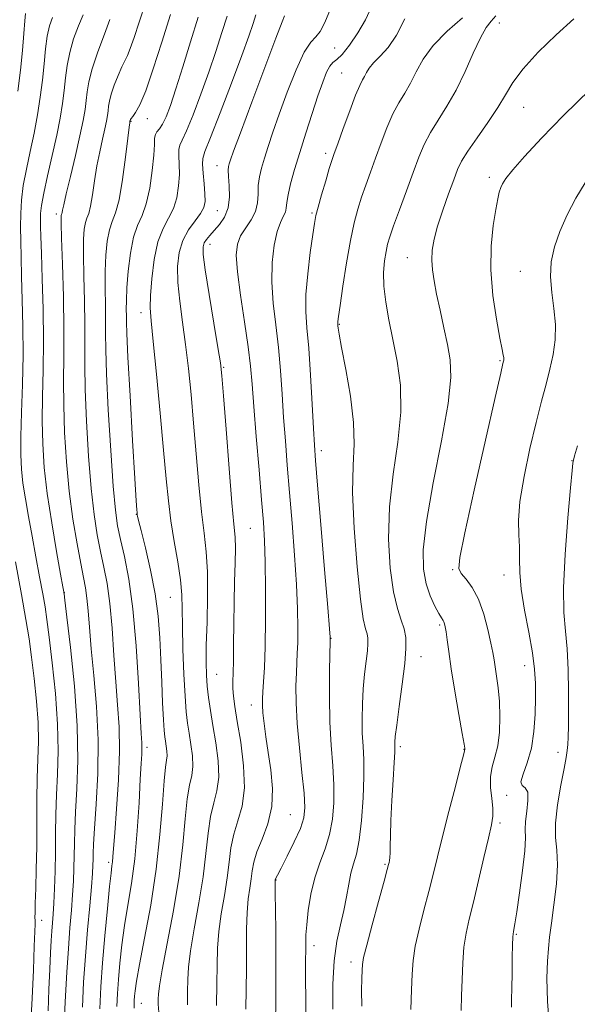
# Model space of a CAD drawing. Extents: x 2112300 to 2115200, y 294800 to 297700.
# Drawn here: x 2113554 to 2113675, y 297168 to 297382 of the extents above; entities that cross this region are included whole.
import ezdxf

# ---------------------------------------------------------------- set-up
doc = ezdxf.new("R2010")
doc.units = 0
doc.header["$MEASUREMENT"] = 0
for name, color, linetype, lineweight in [('CONTOUR INDEX', 41, 'Continuous', 13), ('CONTOUR INTERMEDIATE', 44, 'Continuous', 0), ('SPOT ELEVATION DTM', 2, 'Continuous', 13)]:
    doc.layers.add(name, color=color, linetype=linetype, lineweight=lineweight)

msp = doc.modelspace()

# ---------------------------------------------------------------- linework, layer by layer
at = {"layer": 'CONTOUR INDEX', "flags": 128}
for points, elevation in [([(2113567.377, 297382.912), (2113566.319, 297380.54), (2113565.275, 297377.703), (2113564.42, 297374.743), (2113563.873, 297371.927), (2113563.536, 297369.221), (2113563.252, 297366.512), (2113562.883, 297363.67), (2113562.355, 297360.49), (2113561.605, 297356.749), (2113560.625, 297352.38), (2113559.599, 297347.942), (2113558.763, 297344.15), (2113558.289, 297341.519), (2113558.105, 297339.769), (2113558.074, 297338.42), (2113558.089, 297336.959), (2113558.145, 297334.742), (2113558.265, 297331.094), (2113558.451, 297325.609), (2113558.633, 297318.959), (2113558.719, 297312.085), (2113558.653, 297305.75), (2113558.524, 297300.005), (2113558.453, 297294.726), (2113558.553, 297289.732), (2113558.896, 297284.629), (2113559.545, 297278.97), (2113560.505, 297272.576), (2113561.561, 297266.344), (2113562.439, 297261.438), (2113562.937, 297258.691), (2113563.133, 297257.614), (2113563.175, 297257.385), (2113563.209, 297257.13), (2113563.376, 297255.756), (2113563.815, 297252.118), (2113564.585, 297245.528), (2113565.435, 297237.126), (2113566.038, 297228.511), (2113566.159, 297221.001), (2113565.954, 297214.804), (2113565.671, 297209.848), (2113565.509, 297206.005), (2113565.447, 297202.933), (2113565.417, 297200.232), (2113565.355, 297197.555), (2113565.239, 297194.759), (2113565.053, 297191.754), (2113564.793, 297188.432), (2113564.479, 297184.628), (2113564.142, 297180.159), (2113563.81, 297175.014), (2113563.515, 297169.869), (2113563.285, 297165.571)], 1000), ([(2113598.642, 297382.652), (2113597.502, 297379.071), (2113596.199, 297374.978), (2113594.683, 297370.449), (2113592.96, 297365.66), (2113591.248, 297361.191), (2113589.818, 297357.724), (2113588.876, 297355.702), (2113588.368, 297354.607), (2113588.175, 297353.684), (2113588.175, 297352.321), (2113588.244, 297350.474), (2113588.258, 297348.244), (2113588.101, 297345.752), (2113587.695, 297343.205), (2113586.972, 297340.83), (2113585.915, 297338.729), (2113584.711, 297336.5), (2113583.6, 297333.617), (2113582.775, 297329.781), (2113582.245, 297325.612), (2113581.974, 297321.957), (2113581.935, 297319.273), (2113582.135, 297316.442), (2113582.593, 297311.953), (2113583.294, 297304.849), (2113584.099, 297296.385), (2113584.838, 297288.368), (2113585.394, 297282.157), (2113585.87, 297277.325), (2113586.42, 297272.999), (2113587.142, 297268.522), (2113587.897, 297264.106), (2113588.489, 297260.182), (2113588.779, 297256.975), (2113588.868, 297253.886), (2113588.916, 297250.109), (2113589.049, 297245.148), (2113589.262, 297239.743), (2113589.512, 297234.944), (2113589.771, 297231.509), (2113590.057, 297229.044), (2113590.397, 297226.864), (2113590.789, 297224.45), (2113591.107, 297221.943), (2113591.196, 297219.653), (2113590.953, 297217.72), (2113590.492, 297215.62), (2113589.984, 297212.663), (2113589.535, 297208.31), (2113589.003, 297202.636), (2113588.188, 297195.87), (2113586.978, 297188.395), (2113585.639, 297181.214), (2113584.53, 297175.483), (2113583.918, 297172.012), (2113583.694, 297170.218), (2113583.659, 297169.168), (2113583.666, 297168.021), (2113583.783, 297166.298)], 1010), ([(2113637.302, 297382.047), (2113635.504, 297378.488), (2113633.635, 297375.817), (2113631.889, 297373.928), (2113630.473, 297372.528), (2113629.531, 297371.368), (2113628.942, 297370.384), (2113628.521, 297369.552), (2113628.088, 297368.766), (2113627.491, 297367.573), (2113626.583, 297365.435), (2113625.295, 297362.068), (2113623.884, 297358.219), (2113622.682, 297354.89), (2113621.921, 297352.767), (2113621.412, 297351.274), (2113620.865, 297349.517), (2113620.075, 297346.879), (2113619.185, 297343.842), (2113618.424, 297341.162), (2113617.949, 297339.311), (2113617.629, 297337.63), (2113617.265, 297335.175), (2113616.724, 297331.316), (2113616.157, 297326.679), (2113615.781, 297322.201), (2113615.757, 297318.501), (2113616.007, 297314.927), (2113616.391, 297310.508), (2113616.788, 297304.665), (2113617.147, 297298.387), (2113617.433, 297293.057), (2113617.642, 297289.473), (2113617.89, 297286.093), (2113618.324, 297280.789), (2113619.026, 297272.255), (2113619.831, 297262.461), (2113620.508, 297254.194), (2113620.886, 297249.541), (2113621.025, 297247.772), (2113621.044, 297247.458), (2113621.039, 297247.285), (2113621.02, 297246.426), (2113620.973, 297244.175), (2113620.901, 297240.093), (2113620.876, 297234.833), (2113620.985, 297229.316), (2113621.275, 297224.286), (2113621.625, 297219.779), (2113621.874, 297215.654), (2113621.879, 297211.796), (2113621.576, 297208.194), (2113620.924, 297204.863), (2113619.926, 297201.775), (2113618.768, 297198.73), (2113617.682, 297195.484), (2113616.856, 297191.913), (2113616.293, 297188.363), (2113615.949, 297185.298), (2113615.779, 297183.064), (2113615.724, 297181.54), (2113615.722, 297180.485), (2113615.722, 297179.531), (2113615.718, 297177.8), (2113615.717, 297174.287), (2113615.724, 297168.412), (2113615.742, 297161.295)], 1020), ([(2113676.452, 297346.432), (2113674.44, 297343.077), (2113672.577, 297339.457), (2113670.998, 297335.861), (2113669.825, 297332.499), (2113669.117, 297329.277), (2113668.919, 297326.028), (2113669.208, 297322.629), (2113669.7, 297319.146), (2113670.044, 297315.693), (2113669.967, 297312.357), (2113669.52, 297309.118), (2113668.831, 297305.93), (2113668, 297302.678), (2113667.015, 297298.982), (2113665.839, 297294.394), (2113664.487, 297288.701), (2113663.209, 297282.641), (2113662.309, 297277.188), (2113661.993, 297273.063), (2113662.06, 297269.975), (2113662.21, 297267.382), (2113662.231, 297264.778), (2113662.277, 297261.805), (2113662.587, 297258.143), (2113663.314, 297253.642), (2113664.237, 297248.821), (2113665.045, 297244.368), (2113665.502, 297240.766), (2113665.665, 297237.676), (2113665.669, 297234.557), (2113665.599, 297231.014), (2113665.359, 297227.255), (2113664.805, 297223.636), (2113663.894, 297220.483), (2113662.978, 297217.996), (2113662.511, 297216.343), (2113662.784, 297215.545), (2113663.446, 297215.037), (2113663.988, 297214.107), (2113664.037, 297212.268), (2113663.77, 297209.922), (2113663.504, 297207.698), (2113663.463, 297205.976), (2113663.497, 297204.146), (2113663.363, 297201.35), (2113662.897, 297197.082), (2113662.244, 297192.236), (2113661.629, 297188.06), (2113661.225, 297185.493), (2113661.006, 297184.247), (2113660.892, 297183.725), (2113660.817, 297183.347), (2113660.758, 297182.592), (2113660.705, 297180.957), (2113660.648, 297178.15), (2113660.59, 297174.737), (2113660.532, 297171.498), (2113660.479, 297169.051), (2113660.44, 297167.374)], 1030)]:
    msp.add_lwpolyline(points, dxfattribs=dict(at, elevation=elevation))
at = {"layer": 'CONTOUR INTERMEDIATE', "flags": 128}
for points, elevation in [([(2113580.935, 297385.539), (2113579.503, 297381.29), (2113578.42, 297377.98), (2113577.603, 297375.602), (2113576.96, 297374.063), (2113576.376, 297372.911), (2113575.727, 297371.602), (2113574.936, 297369.756), (2113574.125, 297367.636), (2113573.463, 297365.668), (2113573.072, 297364.171), (2113572.88, 297363.045), (2113572.772, 297362.084), (2113572.64, 297361.086), (2113572.423, 297359.849), (2113572.07, 297358.175), (2113571.555, 297355.922), (2113570.949, 297353.178), (2113570.351, 297350.087), (2113569.833, 297346.839), (2113569.383, 297343.796), (2113568.964, 297341.365), (2113568.55, 297339.804), (2113568.162, 297338.774), (2113567.828, 297337.787), (2113567.576, 297336.378), (2113567.426, 297334.168), (2113567.394, 297330.801), (2113567.48, 297326.122), (2113567.612, 297320.781), (2113567.701, 297315.629), (2113567.695, 297311.209), (2113567.679, 297306.84), (2113567.771, 297301.532), (2113568.063, 297294.665), (2113568.526, 297287.087), (2113569.101, 297280.011), (2113569.74, 297274.372), (2113570.422, 297269.974), (2113571.136, 297266.34), (2113571.863, 297262.987), (2113572.557, 297259.403), (2113573.162, 297255.073), (2113573.644, 297249.687), (2113574.047, 297243.772), (2113574.436, 297238.062), (2113574.839, 297233.05), (2113575.154, 297228.258), (2113575.241, 297222.968), (2113575.018, 297216.768), (2113574.615, 297210.483), (2113574.215, 297205.244), (2113573.962, 297201.882), (2113573.825, 297200.019), (2113573.732, 297198.973), (2113573.616, 297198.052), (2113573.419, 297196.505), (2113573.091, 297193.569), (2113572.605, 297188.785), (2113572.049, 297182.909), (2113571.536, 297177), (2113571.164, 297171.835), (2113570.962, 297167.058)], 1004), ([(2113621.105, 297384.21), (2113619.858, 297381.218), (2113618.898, 297379.263), (2113617.945, 297378.135), (2113616.833, 297376.988), (2113615.421, 297374.82), (2113613.643, 297370.966), (2113611.723, 297366.123), (2113609.961, 297361.33), (2113608.586, 297357.408), (2113607.558, 297354.32), (2113606.768, 297351.811), (2113606.132, 297349.65), (2113605.666, 297347.697), (2113605.413, 297345.832), (2113605.359, 297343.962), (2113605.266, 297342.088), (2113604.84, 297340.234), (2113603.897, 297338.423), (2113602.691, 297336.65), (2113601.583, 297334.91), (2113600.879, 297333.094), (2113600.642, 297330.695), (2113600.879, 297327.103), (2113601.548, 297321.998), (2113602.417, 297316.204), (2113603.209, 297310.831), (2113603.722, 297306.6), (2113604.07, 297302.68), (2113604.44, 297297.847), (2113604.969, 297291.322), (2113605.577, 297284.084), (2113606.132, 297277.556), (2113606.531, 297272.702), (2113606.784, 297268.664), (2113606.931, 297264.129), (2113607.006, 297258.199), (2113607.008, 297251.645), (2113606.929, 297245.658), (2113606.771, 297241.164), (2113606.581, 297238.039), (2113606.414, 297235.897), (2113606.32, 297234.343), (2113606.322, 297232.951), (2113606.437, 297231.288), (2113606.68, 297229.008), (2113607.05, 297226.118), (2113607.547, 297222.711), (2113608.115, 297218.905), (2113608.487, 297214.905), (2113608.341, 297210.94), (2113607.487, 297207.219), (2113606.264, 297203.891), (2113605.137, 297201.089), (2113604.459, 297198.871), (2113604.116, 297197.018), (2113603.879, 297195.237), (2113603.572, 297193.255), (2113603.239, 297190.88), (2113602.978, 297187.937), (2113602.859, 297184.321), (2113602.836, 297180.186), (2113602.835, 297175.755), (2113602.799, 297171.258), (2113602.739, 297166.947)], 1016), ([(2113630.066, 297384.628), (2113628.761, 297381.849), (2113627.082, 297378.981), (2113625.265, 297376.342), (2113623.648, 297374.338), (2113622.481, 297373.215), (2113621.655, 297372.561), (2113620.973, 297371.803), (2113620.259, 297370.448), (2113619.418, 297368.325), (2113618.38, 297365.345), (2113617.111, 297361.515), (2113615.735, 297357.243), (2113614.419, 297353.033), (2113613.305, 297349.317), (2113612.453, 297346.23), (2113611.901, 297343.833), (2113611.646, 297342.139), (2113611.517, 297340.953), (2113611.303, 297340.032), (2113610.848, 297339.113), (2113610.215, 297337.845), (2113609.523, 297335.858), (2113608.895, 297332.892), (2113608.462, 297329.125), (2113608.358, 297324.849), (2113608.661, 297320.308), (2113609.213, 297315.573), (2113609.8, 297310.669), (2113610.255, 297305.633), (2113610.608, 297300.533), (2113610.937, 297295.452), (2113611.305, 297290.398), (2113611.734, 297285.088), (2113612.228, 297279.172), (2113612.779, 297272.479), (2113613.308, 297265.562), (2113613.72, 297259.161), (2113613.946, 297253.87), (2113614.016, 297249.709), (2113613.986, 297246.558), (2113613.905, 297244.225), (2113613.801, 297242.233), (2113613.694, 297240.036), (2113613.617, 297237.169), (2113613.648, 297233.497), (2113613.877, 297228.968), (2113614.346, 297223.684), (2113614.909, 297218.359), (2113615.373, 297213.863), (2113615.558, 297210.775), (2113615.329, 297208.516), (2113614.566, 297206.216), (2113613.24, 297203.275), (2113611.695, 297200.149), (2113610.368, 297197.564), (2113609.589, 297196.057), (2113609.257, 297195.409), (2113609.163, 297195.213), (2113609.13, 297195.127), (2113609.116, 297195.07), (2113609.109, 297195.025), (2113609.103, 297194.875), (2113609.105, 297194.102), (2113609.127, 297192.089), (2113609.173, 297188.482), (2113609.225, 297183.974), (2113609.258, 297179.522), (2113609.254, 297175.81), (2113609.227, 297172.426), (2113609.2, 297168.686), (2113609.189, 297164.143)], 1018), ([(2113554.795, 297383.183), (2113554.636, 297381.604), (2113554.446, 297378.869), (2113554.154, 297375.17), (2113553.728, 297370.869), (2113553.147, 297366.322)], 996), ([(2113560.673, 297382.338), (2113560.002, 297380.52), (2113559.518, 297378.294), (2113559.161, 297375.514), (2113558.849, 297372.273), (2113558.492, 297368.726), (2113558.016, 297365.006), (2113557.408, 297361.165), (2113556.668, 297357.232), (2113555.822, 297353.262), (2113554.994, 297349.405), (2113554.331, 297345.835), (2113553.941, 297342.662), (2113553.775, 297339.737), (2113553.742, 297336.845), (2113553.767, 297333.769), (2113553.839, 297330.263), (2113553.959, 297326.08), (2113554.117, 297321.047), (2113554.248, 297315.308), (2113554.273, 297309.084), (2113554.146, 297302.656), (2113553.949, 297296.543), (2113553.794, 297291.323), (2113553.78, 297287.367), (2113553.933, 297284.219), (2113554.265, 297281.216), (2113554.78, 297277.814), (2113555.447, 297273.958), (2113556.227, 297269.714), (2113557.071, 297265.217), (2113557.887, 297260.88), (2113558.57, 297257.187), (2113559.062, 297254.358), (2113559.477, 297251.572), (2113559.973, 297247.746), (2113560.645, 297242.154), (2113561.328, 297235.501), (2113561.795, 297228.85), (2113561.889, 297223.04), (2113561.734, 297218.012), (2113561.522, 297213.487), (2113561.407, 297209.215), (2113561.362, 297205.076), (2113561.322, 297200.983), (2113561.234, 297196.917), (2113561.106, 297193.131), (2113560.962, 297189.949), (2113560.821, 297187.571), (2113560.685, 297185.703), (2113560.553, 297183.926), (2113560.421, 297181.848), (2113560.28, 297179.181), (2113560.114, 297175.66), (2113559.919, 297171.223), (2113559.709, 297166.619)], 998), ([(2113573.17, 297381.872), (2113571.966, 297378.742), (2113570.549, 297374.885), (2113569.322, 297371.191), (2113568.585, 297368.341), (2113568.222, 297366.169), (2113568.012, 297364.298), (2113567.755, 297362.348), (2113567.331, 297359.933), (2113566.641, 297356.665), (2113565.649, 297352.382), (2113564.562, 297347.839), (2113563.649, 297344.015), (2113563.112, 297341.644), (2113562.871, 297340.462), (2113562.777, 297339.961), (2113562.708, 297339.701), (2113562.644, 297339.529), (2113562.588, 297339.365), (2113562.551, 297338.988), (2113562.563, 297337.632), (2113562.657, 297334.388), (2113562.846, 297328.736), (2113563.053, 297321.697), (2113563.18, 297314.676), (2113563.165, 297308.722), (2113563.1, 297303.453), (2113563.112, 297298.129), (2113563.308, 297292.197), (2113563.713, 297285.847), (2113564.329, 297279.455), (2113565.137, 297273.396), (2113566.013, 297268.04), (2113566.811, 297263.753), (2113567.418, 297260.729), (2113567.852, 297258.456), (2113568.163, 297256.246), (2113568.413, 297253.49), (2113568.694, 297249.893), (2113569.107, 297245.234), (2113569.696, 297239.398), (2113570.277, 297232.671), (2113570.608, 297225.441), (2113570.527, 297218.154), (2113570.186, 297211.495), (2113569.821, 297206.209), (2113569.611, 297202.796), (2113569.533, 297200.789), (2113569.512, 297199.48), (2113569.476, 297198.192), (2113569.371, 297196.387), (2113569.145, 297193.558), (2113568.769, 297189.372), (2113568.307, 297184.178), (2113567.844, 297178.498), (2113567.457, 297172.804), (2113567.183, 297167.36)], 1002), ([(2113586.362, 297382.984), (2113584.43, 297376.971), (2113582.578, 297371.173), (2113580.953, 297366.436), (2113579.672, 297363.375), (2113578.735, 297361.688), (2113578.113, 297360.846), (2113577.766, 297360.391), (2113577.613, 297360.154), (2113577.565, 297360.041), (2113577.546, 297359.97), (2113577.537, 297359.916), (2113577.532, 297359.871), (2113577.526, 297359.823), (2113577.515, 297359.764), (2113577.499, 297359.685), (2113577.461, 297359.461), (2113577.337, 297358.516), (2113577.052, 297356.159), (2113576.555, 297352.034), (2113575.895, 297347.13), (2113575.15, 297342.77), (2113574.392, 297339.908), (2113573.68, 297338.019), (2113573.067, 297336.21), (2113572.601, 297333.768), (2113572.29, 297330.704), (2113572.132, 297327.214), (2113572.114, 297323.508), (2113572.17, 297319.865), (2113572.223, 297316.581), (2113572.225, 297313.696), (2113572.257, 297310.227), (2113572.43, 297304.936), (2113572.818, 297297.134), (2113573.339, 297288.326), (2113573.874, 297280.567), (2113574.343, 297275.347), (2113574.831, 297271.908), (2113575.46, 297268.927), (2113576.308, 297265.244), (2113577.261, 297260.351), (2113578.16, 297253.9), (2113578.875, 297245.884), (2113579.401, 297237.651), (2113579.765, 297230.89), (2113579.992, 297226.818), (2113580.106, 297224.777), (2113580.13, 297223.639), (2113580.083, 297222.371), (2113579.964, 297220.311), (2113579.769, 297216.89), (2113579.488, 297211.794), (2113579.092, 297205.721), (2113578.546, 297199.622), (2113577.842, 297194.242), (2113577.071, 297189.505), (2113576.35, 297185.127), (2113575.773, 297180.9), (2113575.339, 297176.926), (2113575.022, 297173.379), (2113574.803, 297170.344), (2113574.685, 297167.537)], 1006), ([(2113592.376, 297382.396), (2113590.694, 297377.087), (2113589.011, 297371.646), (2113587.503, 297366.834), (2113586.302, 297363.237), (2113585.362, 297360.767), (2113584.593, 297359.165), (2113583.929, 297358.17), (2113583.396, 297357.511), (2113583.045, 297356.919), (2113582.893, 297356.108), (2113582.822, 297354.739), (2113582.684, 297352.458), (2113582.352, 297349.107), (2113581.811, 297345.303), (2113581.068, 297341.861), (2113580.155, 297339.326), (2113579.188, 297337.179), (2113578.307, 297334.633), (2113577.626, 297331.157), (2113577.153, 297327.24), (2113576.869, 297323.627), (2113576.748, 297320.894), (2113576.729, 297318.949), (2113576.745, 297317.533), (2113576.755, 297316.192), (2113576.831, 297313.69), (2113577.074, 297308.597), (2113577.539, 297300.176), (2113578.102, 297290.461), (2113578.594, 297282.179), (2113578.886, 297277.377), (2113579.015, 297275.384), (2113579.057, 297274.85), (2113579.076, 297274.639), (2113579.094, 297274.482), (2113579.118, 297274.322), (2113579.18, 297274.017), (2113579.408, 297273.071), (2113579.95, 297270.9), (2113580.882, 297267.142), (2113581.988, 297262.318), (2113582.974, 297257.171), (2113583.622, 297252.283), (2113583.995, 297247.586), (2113584.229, 297242.852), (2113584.436, 297237.99), (2113584.629, 297233.452), (2113584.8, 297229.825), (2113584.946, 297227.506), (2113585.082, 297226.127), (2113585.232, 297225.132), (2113585.404, 297224.078), (2113585.543, 297222.984), (2113585.581, 297221.984), (2113585.471, 297221.05), (2113585.239, 297219.509), (2113584.933, 297216.521), (2113584.569, 297211.502), (2113584.042, 297204.878), (2113583.214, 297197.329), (2113582.025, 297189.561), (2113580.717, 297182.396), (2113579.609, 297176.684), (2113578.941, 297173.016), (2113578.629, 297170.943), (2113578.508, 297169.759), (2113578.443, 297168.853), (2113578.408, 297168.016), (2113578.405, 297167.136)], 1008), ([(2113604.908, 297382.907), (2113604.311, 297381.056), (2113603.386, 297378.31), (2113601.862, 297374.064), (2113599.617, 297368.082), (2113597.133, 297361.614), (2113595.043, 297356.283), (2113593.824, 297353.234), (2113593.341, 297351.703), (2113593.305, 297350.45), (2113593.457, 297348.533), (2113593.666, 297346.208), (2113593.833, 297344.029), (2113593.85, 297342.397), (2113593.58, 297341.106), (2113592.876, 297339.799), (2113591.679, 297338.18), (2113590.271, 297336.209), (2113589.016, 297333.909), (2113588.211, 297331.284), (2113587.871, 297328.265), (2113587.938, 297324.761), (2113588.342, 297320.716), (2113588.952, 297316.196), (2113589.621, 297311.297), (2113590.234, 297306.079), (2113590.796, 297300.445), (2113591.342, 297294.261), (2113591.902, 297287.537), (2113592.477, 297280.864), (2113593.062, 297274.976), (2113593.635, 297270.333), (2113594.112, 297266.291), (2113594.391, 297261.932), (2113594.412, 297256.643), (2113594.275, 297251.035), (2113594.125, 297246.024), (2113594.079, 297242.282), (2113594.153, 297239.498), (2113594.338, 297237.114), (2113594.631, 297234.639), (2113595.036, 297231.852), (2113595.561, 297228.596), (2113596.174, 297224.821), (2113596.672, 297220.903), (2113596.81, 297217.322), (2113596.434, 297214.39), (2113595.746, 297211.732), (2113595.035, 297208.805), (2113594.509, 297205.163), (2113594.041, 297200.763), (2113593.418, 297195.659), (2113592.509, 297190.015), (2113591.505, 297184.436), (2113590.679, 297179.634), (2113590.231, 297176.095), (2113590.071, 297173.378), (2113590.04, 297170.816), (2113590.016, 297167.89)], 1012), ([(2113611.129, 297382.73), (2113610.6, 297381.405), (2113609.241, 297377.853), (2113606.841, 297371.488), (2113604.005, 297363.922), (2113601.541, 297357.315), (2113600.062, 297353.301), (2113599.382, 297351.396), (2113599.118, 297350.588), (2113598.959, 297349.983), (2113598.879, 297349.164), (2113598.925, 297347.832), (2113599.091, 297345.807), (2113599.17, 297343.39), (2113598.9, 297341.002), (2113598.112, 297338.982), (2113597.001, 297337.349), (2113595.852, 297336.042), (2113594.899, 297334.998), (2113594.182, 297334.141), (2113593.69, 297333.393), (2113593.428, 297332.548), (2113593.469, 297330.888), (2113593.901, 297327.565), (2113594.749, 297322.16), (2113595.769, 297315.95), (2113596.65, 297310.642), (2113597.175, 297307.308), (2113597.493, 297304.504), (2113597.847, 297300.154), (2113598.41, 297292.918), (2113599.084, 297284.403), (2113599.704, 297276.953), (2113600.134, 297272.269), (2113600.373, 297269.481), (2113600.447, 297267.076), (2113600.394, 297263.847), (2113600.273, 297259.809), (2113600.153, 297255.286), (2113600.085, 297250.622), (2113600.047, 297246.243), (2113600.002, 297242.597), (2113599.928, 297239.986), (2113599.866, 297238.122), (2113599.876, 297236.573), (2113600.014, 297234.901), (2113600.328, 297232.664), (2113600.864, 297229.414), (2113601.6, 297224.922), (2113602.242, 297219.829), (2113602.425, 297214.992), (2113601.916, 297211.059), (2113600.999, 297207.844), (2113600.086, 297204.947), (2113599.484, 297202.017), (2113599.079, 297198.891), (2113598.648, 297195.448), (2113598.04, 297191.635), (2113597.372, 297187.658), (2113596.829, 297183.786), (2113596.544, 297180.177), (2113596.449, 297176.539), (2113596.421, 297172.465), (2113596.367, 297167.759)], 1014), ([(2113649.799, 297382.288), (2113646.474, 297379.362), (2113643.442, 297376.284), (2113641.247, 297373.298), (2113639.713, 297370.525), (2113638.483, 297368.057), (2113637.261, 297365.909), (2113635.998, 297363.803), (2113634.706, 297361.382), (2113633.402, 297358.408), (2113632.121, 297355.098), (2113630.905, 297351.785), (2113629.785, 297348.731), (2113628.768, 297345.93), (2113627.853, 297343.305), (2113627.03, 297340.713), (2113626.251, 297337.747), (2113625.458, 297333.93), (2113624.622, 297329.053), (2113623.838, 297323.972), (2113623.227, 297319.808), (2113622.876, 297317.386), (2113622.729, 297316.341), (2113622.694, 297316.01), (2113622.693, 297315.831), (2113622.706, 297315.643), (2113622.727, 297315.383), (2113622.778, 297314.884), (2113622.992, 297313.551), (2113623.53, 297310.682), (2113624.46, 297305.893), (2113625.469, 297300.063), (2113626.15, 297294.389), (2113626.236, 297289.656), (2113626.013, 297285.005), (2113625.909, 297279.164), (2113626.24, 297271.392), (2113626.887, 297263.051), (2113627.622, 297256.031), (2113628.254, 297251.731), (2113628.739, 297249.575), (2113629.072, 297248.496), (2113629.247, 297247.565), (2113629.266, 297246.404), (2113629.134, 297244.773), (2113628.867, 297242.502), (2113628.542, 297239.704), (2113628.247, 297236.56), (2113628.057, 297233.254), (2113627.986, 297229.967), (2113628.036, 297226.883), (2113628.187, 297224.063), (2113628.34, 297221.095), (2113628.375, 297217.445), (2113628.202, 297212.821), (2113627.84, 297207.906), (2113627.341, 297203.622), (2113626.754, 297200.624), (2113626.143, 297198.482), (2113625.573, 297196.501), (2113625.081, 297194.124), (2113624.594, 297191.366), (2113624.01, 297188.381), (2113623.276, 297185.248), (2113622.526, 297181.721), (2113621.944, 297177.476), (2113621.663, 297172.365), (2113621.629, 297166.933)], 1022), ([(2113657.085, 297382.685), (2113656.083, 297381.531), (2113654.995, 297380.136), (2113653.715, 297377.944), (2113652.164, 297374.607), (2113650.384, 297370.589), (2113648.445, 297366.561), (2113646.433, 297363.052), (2113644.504, 297360.032), (2113642.829, 297357.33), (2113641.508, 297354.749), (2113640.359, 297351.978), (2113639.127, 297348.679), (2113637.649, 297344.695), (2113636.124, 297340.586), (2113634.842, 297337.092), (2113634.012, 297334.725), (2113633.524, 297333.075), (2113633.189, 297331.504), (2113632.874, 297329.486), (2113632.668, 297326.957), (2113632.716, 297323.964), (2113633.122, 297320.545), (2113633.82, 297316.704), (2113634.703, 297312.431), (2113635.627, 297307.705), (2113636.303, 297302.453), (2113636.404, 297296.585), (2113635.749, 297290.074), (2113634.743, 297283.13), (2113633.936, 297276.023), (2113633.753, 297269.064), (2113634.114, 297262.743), (2113634.813, 297257.59), (2113635.654, 297253.954), (2113636.475, 297251.457), (2113637.125, 297249.539), (2113637.48, 297247.653), (2113637.519, 297245.3), (2113637.25, 297241.996), (2113636.713, 297237.518), (2113636.072, 297232.701), (2113635.521, 297228.645), (2113635.209, 297226.164), (2113635.094, 297224.942), (2113635.086, 297224.378), (2113635.102, 297223.869), (2113635.081, 297222.799), (2113634.968, 297220.553), (2113634.732, 297216.785), (2113634.451, 297212.239), (2113634.227, 297207.934), (2113634.131, 297204.674), (2113634.118, 297202.414), (2113634.112, 297200.899), (2113634.055, 297199.893), (2113633.962, 297199.243), (2113633.863, 297198.817), (2113633.75, 297198.378), (2113633.453, 297197.27), (2113632.76, 297194.731), (2113631.564, 297190.368), (2113630.172, 297185.254), (2113628.991, 297180.83), (2113628.327, 297178.138), (2113628.065, 297176.638), (2113627.985, 297175.391), (2113627.916, 297173.599), (2113627.877, 297171.027), (2113627.937, 297167.582)], 1024), ([(2113673.991, 297382.065), (2113670.201, 297378.608), (2113666.3, 297374.789), (2113662.996, 297371.187), (2113660.765, 297368.208), (2113659.161, 297365.555), (2113657.511, 297362.758), (2113655.34, 297359.511), (2113652.977, 297356.176), (2113650.952, 297353.278), (2113649.636, 297351.145), (2113648.763, 297349.303), (2113647.913, 297347.08), (2113646.779, 297344.013), (2113645.515, 297340.474), (2113644.394, 297337.047), (2113643.632, 297334.182), (2113643.226, 297331.79), (2113643.121, 297329.646), (2113643.265, 297327.52), (2113643.631, 297325.154), (2113644.2, 297322.283), (2113644.937, 297318.765), (2113645.748, 297314.944), (2113646.524, 297311.287), (2113647.126, 297307.983), (2113647.289, 297304.113), (2113646.72, 297298.481), (2113645.281, 297290.404), (2113643.475, 297281.245), (2113641.963, 297272.881), (2113641.262, 297266.745), (2113641.306, 297262.5), (2113641.887, 297259.365), (2113642.791, 297256.712), (2113643.796, 297254.514), (2113644.675, 297252.898), (2113645.257, 297251.923), (2113645.592, 297251.393), (2113645.786, 297251.047), (2113645.932, 297250.638), (2113646.071, 297249.977), (2113646.234, 297248.886), (2113646.459, 297247.176), (2113646.814, 297244.6), (2113647.379, 297240.896), (2113648.181, 297236.042), (2113649.048, 297230.967), (2113649.761, 297226.84), (2113650.156, 297224.517), (2113650.297, 297223.609), (2113650.309, 297223.418), (2113650.295, 297223.359), (2113650.28, 297223.307), (2113650.27, 297223.255), (2113650.238, 297223.072), (2113650.014, 297222.136), (2113649.395, 297219.7), (2113648.262, 297215.338), (2113646.846, 297209.883), (2113645.463, 297204.489), (2113644.348, 297200.023), (2113643.408, 297196.206), (2113642.467, 297192.477), (2113641.413, 297188.438), (2113640.378, 297184.346), (2113639.559, 297180.624), (2113639.09, 297177.52), (2113638.868, 297174.577), (2113638.732, 297171.165), (2113638.551, 297166.891)], 1026), ([(2113677.565, 297366.704), (2113671.768, 297361.055), (2113666.957, 297356.134), (2113663.289, 297352.171), (2113660.743, 297349.255), (2113659.243, 297347.391), (2113658.488, 297346.243), (2113658.118, 297345.394), (2113657.825, 297344.432), (2113657.492, 297342.97), (2113657.056, 297340.629), (2113656.507, 297337.138), (2113656.058, 297332.668), (2113655.977, 297327.498), (2113656.435, 297321.988), (2113657.205, 297316.81), (2113657.962, 297312.717), (2113658.45, 297310.241), (2113658.694, 297309.027), (2113658.786, 297308.495), (2113658.806, 297308.161), (2113658.784, 297307.897), (2113658.737, 297307.67), (2113658.62, 297307.182), (2113658.137, 297305.1), (2113656.93, 297299.827), (2113654.823, 297290.566), (2113652.369, 297279.697), (2113650.303, 297270.4), (2113649.203, 297265.034), (2113649.023, 297262.681), (2113649.562, 297261.606), (2113650.609, 297260.343), (2113651.927, 297258.506), (2113653.269, 297255.982), (2113654.427, 297252.779), (2113655.345, 297249.397), (2113656.004, 297246.457), (2113656.41, 297244.387), (2113656.67, 297242.84), (2113656.914, 297241.275), (2113657.236, 297239.25), (2113657.577, 297236.726), (2113657.842, 297233.764), (2113657.943, 297230.471), (2113657.834, 297227.149), (2113657.476, 297224.149), (2113656.883, 297221.705), (2113656.265, 297219.592), (2113655.884, 297217.47), (2113655.914, 297215.106), (2113656.184, 297212.704), (2113656.433, 297210.575), (2113656.441, 297208.852), (2113656.134, 297206.953), (2113655.477, 297204.118), (2113654.476, 297199.877), (2113653.304, 297194.919), (2113652.174, 297190.223), (2113651.261, 297186.507), (2113650.585, 297183.437), (2113650.127, 297180.419), (2113649.857, 297177.01), (2113649.713, 297173.381), (2113649.618, 297169.857), (2113649.508, 297166.655)], 1028), ([(2113674.846, 297289.302), (2113674.193, 297287.129), (2113673.922, 297286.226), (2113673.849, 297285.93), (2113673.803, 297285.511), (2113673.665, 297283.962), (2113673.33, 297280.211), (2113672.754, 297273.682), (2113672.148, 297265.792), (2113671.783, 297258.46), (2113671.848, 297253.093), (2113672.188, 297249.053), (2113672.567, 297245.197), (2113672.795, 297240.688), (2113672.88, 297235.933), (2113672.879, 297231.647), (2113672.839, 297228.386), (2113672.775, 297226.059), (2113672.695, 297224.41), (2113672.585, 297223.122), (2113672.359, 297221.613), (2113671.908, 297219.237), (2113671.196, 297215.603), (2113670.463, 297211.345), (2113670.019, 297207.35), (2113670.061, 297204.23), (2113670.336, 297201.473), (2113670.477, 297198.288), (2113670.219, 297194.157), (2113669.696, 297189.647), (2113669.145, 297185.6), (2113668.75, 297182.588), (2113668.495, 297180.1), (2113668.312, 297177.36), (2113668.182, 297173.664), (2113668.267, 297168.614), (2113668.775, 297161.886)], 1032), ([(2113552.64, 297264.147), (2113553.965, 297256.989), (2113554.915, 297251.587), (2113555.578, 297247.389), (2113556.132, 297243.374), (2113556.705, 297238.781), (2113557.221, 297233.877), (2113557.553, 297229.19), (2113557.619, 297225.078), (2113557.513, 297221.22), (2113557.373, 297217.126), (2113557.305, 297212.443), (2113557.282, 297207.368), (2113557.246, 297202.238), (2113557.154, 297197.389), (2113557.034, 297193.177), (2113556.932, 297189.959), (2113556.881, 297187.957), (2113556.87, 297186.848), (2113556.878, 297186.176), (2113556.879, 297185.424), (2113556.841, 297183.847), (2113556.729, 297180.645), (2113556.52, 297175.412), (2113556.243, 297169.34), (2113555.938, 297164.016)], 996)]:
    msp.add_lwpolyline(points, dxfattribs=dict(at, elevation=elevation))
at = {"layer": 'SPOT ELEVATION DTM'}
for p in [(2113657.84, 297381.13, 1024.6), (2113622, 297375.74, 1016.8), (2113623.54, 297370.3, 1019), (2113663.1, 297362.83, 1026.9), (2113581.31, 297360.39, 1006.6), (2113577.77, 297359.76, 1006.1), (2113620.09, 297352.87, 1019.6), (2113596.44, 297350.16, 1013.3), (2113655.62, 297347.61, 1027.6), (2113561.54, 297339.68, 1001.6), (2113596.53, 297340.42, 1012.9), (2113617.12, 297339.85, 1019.8), (2113594.91, 297333.04, 1014.6), (2113637.85, 297330.2, 1025.2), (2113662.38, 297327.24, 1029.2), (2113579.91, 297318.2, 1009.4), (2113623.04, 297315.7, 1022.1), (2113657.98, 297307.8, 1027.85), (2113597.89, 297306.36, 1014.15), (2113619.11, 297288.27, 1020.45), (2113673.63, 297286.07, 1031.95), (2113578.92, 297274.43, 1007.95), (2113603.7, 297271.39, 1015.05), (2113647.67, 297262.41, 1027.85), (2113658.84, 297261.25, 1029.35), (2113563.29, 297257.39, 1000.05), (2113586.27, 297256.43, 1009.05), (2113644.87, 297250.41, 1025.75), (2113621.22, 297247.48, 1020.05), (2113640.83, 297243.52, 1024.75), (2113663.35, 297241.53, 1029.35), (2113596.4, 297239.67, 1012.95), (2113603.9, 297233, 1015.35), (2113581.23, 297223.79, 1006.45), (2113636.32, 297223.94, 1024.35), (2113650.13, 297223.4, 1025.95), (2113670.61, 297222.72, 1031.35), (2113659.41, 297213.38, 1029.75), (2113612.42, 297209.23, 1016.95), (2113658, 297207.36, 1028.35), (2113572.89, 297198.86, 1003.65), (2113632.99, 297198.38, 1023.85), (2113609.24, 297195.02, 1018.05), (2113558.31, 297186.28, 996.75), (2113661.53, 297183.17, 1030.15), (2113617.5, 297180.73, 1020.55), (2113625.61, 297177.23, 1023.55), (2113579.99, 297168.22, 1008.85)]:
    msp.add_point(p, dxfattribs=at)

doc.saveas('drawing.dxf')
